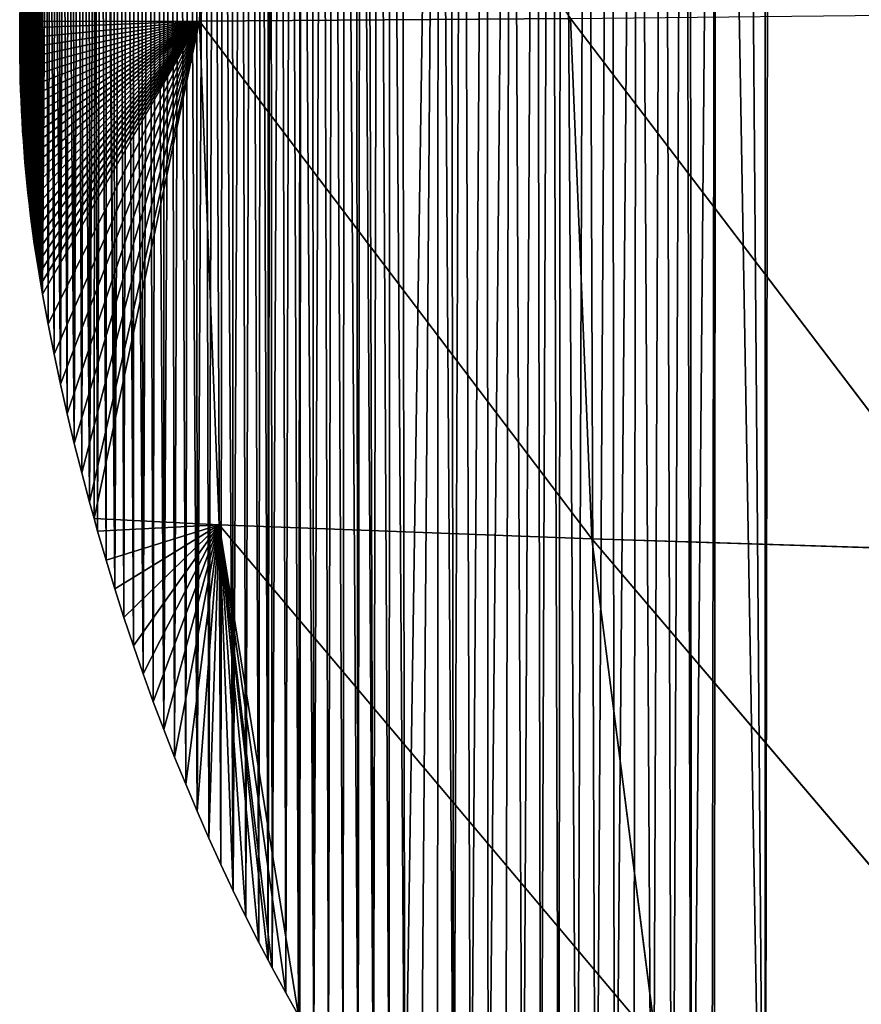
# Model space of a CAD drawing. Extents: x 0 to 1325, y 0 to 883.
# Drawn here: x 0 to 56, y 442 to 508 of the extents above; entities that cross this region are included whole.
import ezdxf

# ---------------------------------------------------------------- set-up
doc = ezdxf.new("R2010")
doc.units = 0
doc.header["$LTSCALE"] = 25.4
doc.layers.get('0').update_dxf_attribs({"color": 13, "linetype": 'CONTINUOUS'})

msp = doc.modelspace()

# ---------------------------------------------------------------- linework, layer by layer
at = {"color": 156}
for p, q in [((13.363, 541.187, 6.781), (0.007, 507.55)), ((13.363, 541.187, 6.781), (0.007, 507.55)), ((13.363, 541.187, 6.781), (11.981, 507.576, 9.811)), ((13.363, 541.187, 6.781), (11.981, 507.576, 9.811)), ((11.981, 507.576, 9.811), (0, 506.405)), ((11.981, 507.576, 9.811), (0, 506.405)), ((11.981, 507.576, 9.811), (0.002, 507.093)), ((11.981, 507.576, 9.811), (0.002, 505.717)), ((11.981, 507.576, 9.811), (0.002, 507.093)), ((11.981, 507.576, 9.811), (0.002, 505.717)), ((0.007, 507.55), (0.002, 507.093)), ((0.007, 507.55), (0.002, 507.093)), ((0.01, 507.781), (0.007, 507.55)), ((0.01, 507.781), (0.007, 507.55)), ((0.007, 507.55), (11.981, 507.576, 9.811)), ((0.007, 507.55), (11.981, 507.576, 9.811)), ((11.981, 507.576, 9.811), (0.01, 505.03)), ((11.981, 507.576, 9.811), (0.01, 505.03)), ((11.981, 507.576, 9.811), (0.022, 504.342)), ((11.981, 507.576, 9.811), (0.022, 504.342)), ((11.981, 507.576, 9.811), (0.039, 503.655)), ((11.981, 507.576, 9.811), (0.039, 503.655)), ((11.981, 507.576, 9.811), (0.061, 502.968)), ((11.981, 507.576, 9.811), (0.061, 502.968)), ((11.981, 507.576, 9.811), (0.088, 502.281)), ((11.981, 507.576, 9.811), (0.088, 502.281)), ((11.981, 507.576, 9.811), (0.12, 501.595)), ((11.981, 507.576, 9.811), (0.12, 501.595)), ((11.981, 507.576, 9.811), (0.156, 500.909)), ((11.981, 507.576, 9.811), (0.156, 500.909)), ((11.981, 507.576, 9.811), (0.198, 500.223)), ((11.981, 507.576, 9.811), (0.198, 500.223)), ((11.981, 507.576, 9.811), (0.244, 499.538)), ((11.981, 507.576, 9.811), (0.244, 499.538)), ((11.981, 507.576, 9.811), (0.296, 498.854)), ((11.981, 507.576, 9.811), (0.296, 498.854)), ((11.981, 507.576, 9.811), (0.352, 498.17)), ((11.981, 507.576, 9.811), (0.352, 498.17)), ((11.981, 507.576, 9.811), (0.413, 497.488)), ((11.981, 507.576, 9.811), (0.413, 497.488)), ((11.981, 507.576, 9.811), (0.479, 496.806)), ((11.981, 507.576, 9.811), (0.479, 496.806)), ((11.981, 507.576, 9.811), (0.549, 496.124)), ((11.981, 507.576, 9.811), (0.549, 496.124)), ((11.981, 507.576, 9.811), (0.625, 495.444)), ((11.981, 507.576, 9.811), (0.625, 495.444)), ((11.981, 507.576, 9.811), (0.705, 494.765)), ((11.981, 507.576, 9.811), (0.705, 494.765)), ((11.981, 507.576, 9.811), (0.79, 494.087)), ((11.981, 507.576, 9.811), (0.79, 494.087)), ((11.981, 507.576, 9.811), (0.88, 493.41)), ((11.981, 507.576, 9.811), (0.88, 493.41)), ((11.981, 507.576, 9.811), (0.975, 492.734)), ((11.981, 507.576, 9.811), (0.975, 492.734)), ((11.981, 507.576, 9.811), (1.075, 492.06)), ((11.981, 507.576, 9.811), (1.075, 492.06)), ((11.981, 507.576, 9.811), (1.179, 491.386)), ((11.981, 507.576, 9.811), (1.179, 491.386)), ((11.981, 507.576, 9.811), (1.289, 490.715)), ((11.981, 507.576, 9.811), (1.289, 490.715)), ((11.981, 507.576, 9.811), (1.403, 490.044)), ((11.981, 507.576, 9.811), (1.403, 490.044)), ((11.981, 507.576, 9.811), (1.521, 489.375)), ((11.981, 507.576, 9.811), (1.521, 489.375)), ((11.981, 507.576, 9.811), (1.898, 487.367)), ((11.981, 507.576, 9.811), (1.898, 487.367)), ((11.981, 507.576, 9.811), (2.298, 485.366)), ((11.981, 507.576, 9.811), (2.298, 485.366)), ((11.981, 507.576, 9.811), (2.723, 483.375)), ((11.981, 507.576, 9.811), (2.723, 483.375)), ((11.981, 507.576, 9.811), (3.17, 481.393)), ((11.981, 507.576, 9.811), (3.17, 481.393)), ((11.981, 507.576, 9.811), (3.641, 479.42)), ((11.981, 507.576, 9.811), (3.641, 479.42)), ((11.981, 507.576, 9.811), (4.135, 477.458)), ((11.981, 507.576, 9.811), (4.135, 477.458)), ((11.981, 507.576, 9.811), (4.653, 475.507)), ((11.981, 507.576, 9.811), (4.653, 475.507)), ((11.981, 507.576, 9.811), (4.957, 474.413)), ((11.981, 507.576, 9.811), (4.957, 474.413)), ((11.981, 507.576, 9.811), (36.724, 507.754, 29.013)), ((11.981, 507.576, 9.811), (36.724, 507.754, 29.013)), ((11.981, 507.576, 9.811), (13.303, 473.995, 7.027)), ((11.981, 507.576, 9.811), (38.149, 473.053, 26.012)), ((11.981, 507.576, 9.811), (38.149, 473.053, 26.012)), ((11.981, 507.576, 9.811), (13.303, 473.995, 7.027)), ((36.724, 507.754, 29.013), (38.149, 473.053, 26.012)), ((36.724, 507.754, 29.013), (63.736, 472.251, 44.756)), ((36.724, 507.754, 29.013), (38.149, 473.053, 26.012)), ((36.724, 507.754, 29.013), (63.736, 472.251, 44.756)), ((0.002, 507.093), (0, 506.405)), ((0.002, 507.093), (0, 506.405)), ((0, 506.405), (0.002, 505.717)), ((0, 506.405), (0.002, 505.717)), ((0.002, 505.717), (0.01, 505.03)), ((0.002, 505.717), (0.01, 505.03)), ((0.01, 505.03), (0.022, 504.342)), ((0.01, 505.03), (0.022, 504.342)), ((0.022, 504.342), (0.039, 503.655)), ((0.022, 504.342), (0.039, 503.655)), ((0.039, 503.655), (0.061, 502.968)), ((0.039, 503.655), (0.061, 502.968)), ((0.061, 502.968), (0.088, 502.281)), ((0.061, 502.968), (0.088, 502.281)), ((0.088, 502.281), (0.12, 501.595)), ((0.088, 502.281), (0.12, 501.595)), ((0.12, 501.595), (0.156, 500.909)), ((0.12, 501.595), (0.156, 500.909)), ((0.156, 500.909), (0.198, 500.223)), ((0.156, 500.909), (0.198, 500.223)), ((0.198, 500.223), (0.244, 499.538)), ((0.198, 500.223), (0.244, 499.538)), ((0.244, 499.538), (0.296, 498.854)), ((0.244, 499.538), (0.296, 498.854)), ((0.296, 498.854), (0.352, 498.17)), ((0.296, 498.854), (0.352, 498.17)), ((0.352, 498.17), (0.413, 497.488)), ((0.352, 498.17), (0.413, 497.488)), ((0.413, 497.488), (0.479, 496.806)), ((0.413, 497.488), (0.479, 496.806)), ((0.479, 496.806), (0.549, 496.124)), ((0.479, 496.806), (0.549, 496.124)), ((0.549, 496.124), (0.625, 495.444)), ((0.549, 496.124), (0.625, 495.444)), ((0.625, 495.444), (0.705, 494.765)), ((0.625, 495.444), (0.705, 494.765)), ((0.705, 494.765), (0.79, 494.087)), ((0.705, 494.765), (0.79, 494.087)), ((0.79, 494.087), (0.88, 493.41)), ((0.79, 494.087), (0.88, 493.41)), ((0.88, 493.41), (0.975, 492.734)), ((0.88, 493.41), (0.975, 492.734)), ((0.975, 492.734), (1.075, 492.06)), ((0.975, 492.734), (1.075, 492.06)), ((1.075, 492.06), (1.179, 491.386)), ((1.075, 492.06), (1.179, 491.386)), ((1.179, 491.386), (1.289, 490.715)), ((1.179, 491.386), (1.289, 490.715)), ((1.289, 490.715), (1.403, 490.044)), ((1.289, 490.715), (1.403, 490.044)), ((1.403, 490.044), (1.521, 489.375)), ((1.403, 490.044), (1.521, 489.375)), ((1.521, 489.375), (1.898, 487.367)), ((1.521, 489.375), (1.898, 487.367)), ((1.898, 487.367), (2.298, 485.366)), ((1.898, 487.367), (2.298, 485.366)), ((2.298, 485.366), (2.723, 483.375)), ((2.298, 485.366), (2.723, 483.375)), ((2.723, 483.375), (3.17, 481.393)), ((2.723, 483.375), (3.17, 481.393)), ((3.17, 481.393), (3.641, 479.42)), ((3.17, 481.393), (3.641, 479.42)), ((3.641, 479.42), (4.135, 477.458)), ((3.641, 479.42), (4.135, 477.458)), ((4.135, 477.458), (4.653, 475.507)), ((4.135, 477.458), (4.653, 475.507)), ((4.653, 475.507), (4.957, 474.413)), ((4.653, 475.507), (4.957, 474.413)), ((4.957, 474.413), (13.303, 473.995, 7.027)), ((4.957, 474.413), (5.193, 473.567)), ((4.957, 474.413), (5.193, 473.567)), ((4.957, 474.413), (13.303, 473.995, 7.027)), ((13.303, 473.995, 7.027), (5.193, 473.567)), ((13.303, 473.995, 7.027), (5.193, 473.567)), ((13.303, 473.995, 7.027), (5.756, 471.639)), ((13.303, 473.995, 7.027), (5.756, 471.639)), ((13.303, 473.995, 7.027), (6.342, 469.723)), ((13.303, 473.995, 7.027), (6.342, 469.723)), ((13.303, 473.995, 7.027), (6.951, 467.821)), ((13.303, 473.995, 7.027), (6.951, 467.821)), ((13.303, 473.995, 7.027), (7.582, 465.931)), ((13.303, 473.995, 7.027), (7.582, 465.931)), ((13.303, 473.995, 7.027), (8.235, 464.055)), ((13.303, 473.995, 7.027), (8.235, 464.055)), ((13.303, 473.995, 7.027), (8.911, 462.193)), ((13.303, 473.995, 7.027), (8.911, 462.193)), ((13.303, 473.995, 7.027), (9.608, 460.346)), ((13.303, 473.995, 7.027), (9.608, 460.346)), ((13.303, 473.995, 7.027), (10.327, 458.514)), ((13.303, 473.995, 7.027), (10.327, 458.514)), ((13.303, 473.995, 7.027), (11.068, 456.698)), ((13.303, 473.995, 7.027), (11.068, 456.698)), ((13.303, 473.995, 7.027), (11.83, 454.898)), ((13.303, 473.995, 7.027), (11.83, 454.898)), ((13.303, 473.995, 7.027), (12.613, 453.115)), ((13.303, 473.995, 7.027), (12.613, 453.115)), ((13.303, 473.995, 7.027), (16.568, 444.98)), ((13.303, 473.995, 7.027), (16.84, 444.461)), ((13.303, 473.995, 7.027), (38.149, 473.053, 26.012)), ((13.303, 473.995, 7.027), (17.746, 442.786)), ((13.303, 473.995, 7.027), (18.59, 441.276)), ((13.303, 473.995, 7.027), (16.84, 444.461)), ((13.303, 473.995, 7.027), (17.746, 442.786)), ((13.303, 473.995, 7.027), (13.417, 451.348)), ((42.45, 439.438, 16.481), (13.303, 473.995, 7.027)), ((13.303, 473.995, 7.027), (38.149, 473.053, 26.012)), ((13.303, 473.995, 7.027), (18.59, 441.276)), ((42.45, 439.438, 16.481), (13.303, 473.995, 7.027)), ((13.303, 473.995, 7.027), (14.242, 449.599)), ((13.303, 473.995, 7.027), (15.088, 447.868)), ((13.303, 473.995, 7.027), (13.417, 451.348)), ((13.303, 473.995, 7.027), (14.242, 449.599)), ((13.303, 473.995, 7.027), (15.088, 447.868)), ((13.303, 473.995, 7.027), (15.954, 446.155)), ((13.303, 473.995, 7.027), (15.954, 446.155)), ((13.303, 473.995, 7.027), (16.568, 444.98)), ((5.193, 473.567), (5.756, 471.639)), ((5.193, 473.567), (5.756, 471.639)), ((38.149, 473.053, 26.012), (42.45, 439.438, 16.481)), ((38.149, 473.053, 26.012), (68.341, 437.613, 34.191)), ((38.149, 473.053, 26.012), (63.736, 472.251, 44.756)), ((38.149, 473.053, 26.012), (68.341, 437.613, 34.191)), ((38.149, 473.053, 26.012), (63.736, 472.251, 44.756)), ((38.149, 473.053, 26.012), (42.45, 439.438, 16.481)), ((5.756, 471.639), (6.342, 469.723)), ((5.756, 471.639), (6.342, 469.723)), ((6.342, 469.723), (6.951, 467.821)), ((6.342, 469.723), (6.951, 467.821)), ((6.951, 467.821), (7.582, 465.931)), ((6.951, 467.821), (7.582, 465.931)), ((7.582, 465.931), (8.235, 464.055)), ((7.582, 465.931), (8.235, 464.055)), ((8.235, 464.055), (8.911, 462.193)), ((8.235, 464.055), (8.911, 462.193)), ((8.911, 462.193), (9.608, 460.346)), ((8.911, 462.193), (9.608, 460.346)), ((9.608, 460.346), (10.327, 458.514)), ((9.608, 460.346), (10.327, 458.514)), ((10.327, 458.514), (11.068, 456.698)), ((10.327, 458.514), (11.068, 456.698)), ((11.068, 456.698), (11.83, 454.898)), ((11.068, 456.698), (11.83, 454.898)), ((11.83, 454.898), (12.613, 453.115)), ((11.83, 454.898), (12.613, 453.115)), ((12.613, 453.115), (13.417, 451.348)), ((12.613, 453.115), (13.417, 451.348)), ((13.417, 451.348), (14.242, 449.599)), ((13.417, 451.348), (14.242, 449.599)), ((14.242, 449.599), (15.088, 447.868)), ((14.242, 449.599), (15.088, 447.868)), ((15.088, 447.868), (15.954, 446.155)), ((15.088, 447.868), (15.954, 446.155)), ((15.954, 446.155), (16.568, 444.98)), ((15.954, 446.155), (16.568, 444.98)), ((16.568, 444.98), (16.84, 444.461)), ((16.568, 444.98), (16.84, 444.461)), ((16.84, 444.461), (17.746, 442.786)), ((16.84, 444.461), (17.746, 442.786)), ((17.746, 442.786), (18.59, 441.276)), ((17.746, 442.786), (18.59, 441.276))]:
    msp.add_line(p, q, dxfattribs=at)

# ---------------------------------------------------------------- meshes
mesh = msp.add_polyface(dxfattribs=at)
corners = [(115.979, 365.761), (116.556, 734.538), (118.506, 364.665), (118.512, 737.188), (122.121, 363.154), (122.577, 742.277), (125.747, 361.697), (125.753, 745.9), (129.386, 360.294), (130.149, 750.463), (133.036, 358.943), (133.561, 753.676), (136.696, 357.647), (137.064, 756.706), (140.367, 356.404), (140.653, 759.546), (144.048, 355.216), (144.323, 762.194), (147.738, 354.081), (148.069, 764.643), (149.116, 353.679), (149.333, 765.415), (151.437, 353.001), (151.883, 766.892), (155.145, 351.975), (155.761, 768.935), (158.86, 351.003), (162.824, 772.145), (162.584, 350.087), (166.315, 349.225), (167.299, 773.984), (170.052, 348.418), (171.801, 775.701), (173.796, 347.665), (176.329, 777.293), (177.545, 346.968), (180.879, 778.761), (181.3, 346.326), (182.253, 779.165), (182.253, 346.178), (185.451, 780.104), (185.06, 345.739), (188.825, 345.208), (190.042, 781.32), (192.594, 344.732), (194.651, 782.411), (196.366, 344.311), (199.275, 783.374), (200.141, 343.945), (203.913, 784.211), (203.92, 343.635), (208.563, 784.919), (207.7, 343.381), (208.517, 343.316), (209.307, 343.099), (213.222, 785.5), (210.042, 342.737), (210.695, 342.242), (211.036, 341.865), (111.313, 367.844), (115.979, 706.371), (114.903, 366.228), (13.417, 451.348), (13.556, 559.36), (14.242, 449.599), (14.793, 561.651), (15.088, 447.868), (15.429, 562.779), (15.954, 446.155), (16.076, 563.896), (16.568, 444.98), (16.734, 565), (16.84, 444.461), (17.404, 566.093), (17.746, 442.786), (18.084, 567.173), (18.59, 441.276), (18.776, 568.24), (18.672, 441.13), (19.617, 439.495), (20.191, 570.337), (20.582, 437.88), (20.914, 571.365), (21.565, 436.286), (21.648, 572.38), (22.567, 434.713), (22.729, 573.824), (23.588, 433.162), (23.909, 575.343), (24.627, 431.633), (24.683, 576.303), (25.684, 430.127), (27.921, 580.071), (26.758, 428.643), (27.85, 427.182), (28.959, 425.745), (29.523, 581.755), (30.085, 424.332), (31.143, 583.409), (31.228, 422.943), (32.78, 585.032), (32.386, 421.579)]
mesh.append_faces([[corners[k] for k in face] for face in [(0, 1, 2), (2, 3, 4), (4, 5, 6), (6, 7, 8), (8, 9, 10), (10, 11, 12), (12, 13, 14), (14, 15, 16), (16, 17, 18), (18, 19, 20), (20, 21, 22), (22, 23, 24), (24, 25, 26), (26, 27, 28), (28, 27, 29), (29, 30, 31), (31, 32, 33), (33, 34, 35), (35, 36, 37), (37, 38, 39), (39, 40, 41), (41, 40, 42), (42, 43, 44), (44, 45, 46), (46, 47, 48), (48, 49, 50), (50, 51, 52), (52, 51, 53), (53, 51, 54), (54, 55, 56), (56, 55, 57), (57, 55, 58), (59, 60, 61), (61, 60, 0), (62, 63, 64), (64, 65, 66), (66, 67, 68), (68, 69, 70), (70, 71, 72), (72, 73, 74), (74, 75, 76), (76, 77, 78), (78, 77, 79), (79, 80, 81), (81, 82, 83), (83, 84, 85), (85, 86, 87), (87, 88, 89), (89, 90, 91), (91, 92, 93), (93, 92, 94), (94, 92, 95), (95, 96, 97), (97, 98, 99), (99, 100, 101)]], dxfattribs={"vtx0": -1, "vtx1": -1, "color": 156})
mesh = msp.add_polyface(dxfattribs=at)
corners = [(177.227, 203.95), (176.482, 271.032), (177.154, 274.044), (177.533, 275.592), (178.022, 201.525), (177.886, 277.032), (178.675, 279.992), (178.848, 199.118), (179.521, 282.924), (179.706, 196.732), (180.425, 285.824), (180.596, 194.367), (181.385, 288.692), (181.516, 192.023), (182.253, 291.114), (182.253, 190.223), (182.4, 291.525), (182.467, 189.701), (183.471, 294.321), (184.459, 185.127), (184.595, 297.078), (185.5, 182.877), (185.773, 299.795), (186.571, 180.651), (187.004, 302.469), (187.67, 178.452), (188.286, 305.099), (188.799, 176.279), (189.619, 307.682), (189.955, 174.133), (190.19, 308.728), (191.14, 172.014), (191.003, 310.218), (192.357, 312.568), (193.592, 167.864), (192.435, 312.704), (193.915, 315.138), (194.858, 165.834), (195.442, 317.519), (196.151, 163.833), (197.015, 319.846), (197.47, 161.864), (198.633, 322.116), (198.815, 159.927), (200.295, 324.328), (201.58, 156.149), (201.999, 326.481), (202.999, 154.31), (203.745, 328.573), (204.442, 152.506), (205.53, 330.603), (205.909, 150.736), (207.355, 332.568), (207.398, 149.001), (209.218, 334.469), (210.445, 145.638), (211.117, 336.303), (212.001, 144.012), (211.574, 336.983), (32.386, 421.579), (32.78, 585.032), (33.561, 420.24), (34.433, 586.624), (34.752, 418.926), (35.399, 587.527), (35.958, 417.638), (36.103, 588.185), (37.178, 416.375), (37.789, 589.715), (38.414, 415.139), (39.49, 591.213), (39.664, 413.93), (41.207, 592.679), (40.929, 412.748), (42.207, 411.592), (42.938, 594.113), (43.499, 410.465), (44.323, 595.223), (44.803, 409.365), (46.445, 596.882), (46.121, 408.293), (46.316, 408.139), (49.705, 408.139), (50.009, 599.518), (82.842, 382.813), (84.127, 616.981), (83.112, 382.65), (86.583, 380.619), (88.091, 618.198), (90.071, 378.639), (90.083, 618.75), (93.574, 376.71), (94.082, 619.743), (96.775, 375.002), (98.1, 620.585), (97.093, 374.833), (100.626, 373.007), (102.134, 621.276), (104.175, 371.234), (104.415, 622.323), (107.737, 369.513), (108.14, 627.238), (111.313, 367.844)]
mesh.append_faces([[corners[k] for k in face] for face in [(59, 60, 61), (61, 62, 63), (63, 64, 65), (65, 66, 67), (67, 68, 69), (69, 70, 71), (71, 72, 73), (73, 72, 74), (74, 75, 76), (76, 77, 78), (78, 79, 80), (80, 79, 81), (81, 79, 82), (82, 83, 84), (84, 85, 86), (86, 85, 87), (87, 88, 89), (89, 90, 91), (91, 92, 93), (93, 94, 95), (95, 94, 96), (96, 97, 98), (98, 99, 100), (100, 101, 102)]], dxfattribs={"vtx0": -1, "vtx1": -1, "color": 156})
mesh.append_faces([[corners[k] for k in face] for face in [(0, 1, 2), (0, 2, 3), (4, 3, 5), (4, 5, 6), (7, 6, 8), (9, 8, 10), (11, 10, 12), (13, 12, 14), (15, 14, 16), (17, 16, 18), (19, 18, 20), (21, 20, 22), (23, 22, 24), (25, 24, 26), (27, 26, 28), (29, 28, 30), (31, 30, 32), (31, 32, 33), (34, 33, 35), (34, 35, 36), (37, 36, 38), (39, 38, 40), (41, 40, 42), (43, 42, 44), (45, 44, 46), (47, 46, 48), (49, 48, 50), (51, 50, 52), (53, 52, 54), (55, 54, 56), (57, 56, 58)]], dxfattribs={"vtx0": -1, "vtx2": -1, "color": 156})
mesh = msp.add_polyface(dxfattribs=at)
corners = [(18.59, 441.276), (18.084, 567.173), (18.776, 568.24), (19.617, 439.495), (19.478, 569.295), (20.191, 570.337), (20.582, 437.88), (20.914, 571.365), (21.565, 436.286), (21.648, 572.38), (22.567, 434.713), (22.391, 573.382), (22.729, 573.824), (23.588, 433.162), (23.145, 574.369), (23.909, 575.343), (24.627, 431.633), (24.683, 576.303), (25.684, 430.127), (25.467, 577.248), (27.921, 580.071), (28.959, 425.745), (28.694, 580.884), (29.523, 581.755), (30.085, 424.332), (31.143, 583.409), (31.228, 422.943), (32.78, 585.032), (33.561, 420.24), (34.433, 586.624), (34.752, 418.926), (35.399, 587.527), (35.958, 417.638), (36.103, 588.185), (37.178, 416.375), (37.789, 589.715), (38.414, 415.139), (39.49, 591.213), (39.664, 413.93), (41.207, 592.679), (42.207, 411.592), (42.938, 594.113), (43.499, 410.465), (44.323, 595.223), (44.803, 409.365), (44.685, 595.514), (46.445, 596.882), (49.705, 408.139), (48.22, 598.217), (49.705, 599.298), (50.009, 599.518), (82.842, 382.813), (51.81, 600.786), (53.625, 602.02), (55.452, 603.22), (57.292, 604.386), (59.143, 605.517), (61.006, 606.613), (61.619, 606.96), (62.88, 607.674), (64.765, 608.7), (66.66, 609.691), (68.566, 610.645), (70.481, 611.565), (72.405, 612.448), (74.338, 613.295), (76.28, 614.105), (78.231, 614.879), (80.189, 615.617), (82.154, 616.318), (86.583, 380.619), (84.127, 616.981), (86.106, 617.608), (93.574, 376.71), (90.083, 618.75), (92.08, 619.265), (96.775, 375.002), (94.082, 619.743), (96.088, 620.183), (100.626, 373.007), (98.1, 620.585), (100.115, 620.949), (102.134, 621.276), (104.175, 371.234), (103.311, 621.72), (104.415, 622.323), (107.737, 369.513), (105.423, 623.076)]
mesh.append_faces([[corners[k] for k in face] for face in [(0, 1, 2), (3, 2, 4), (3, 4, 5), (6, 5, 7), (8, 7, 9), (10, 9, 11), (10, 11, 12), (13, 12, 14), (13, 14, 15), (16, 15, 17), (18, 17, 19), (18, 19, 20), (21, 20, 22), (21, 22, 23), (24, 23, 25), (26, 25, 27), (28, 27, 29), (30, 29, 31), (32, 31, 33), (34, 33, 35), (36, 35, 37), (38, 37, 39), (40, 39, 41), (42, 41, 43), (44, 43, 45), (44, 45, 46), (47, 46, 48), (47, 48, 49), (47, 49, 50), (51, 50, 52), (51, 52, 53), (51, 53, 54), (51, 54, 55), (51, 55, 56), (51, 56, 57), (51, 57, 58), (51, 58, 59), (51, 59, 60), (51, 60, 61), (51, 61, 62), (51, 62, 63), (51, 63, 64), (51, 64, 65), (51, 65, 66), (51, 66, 67), (51, 67, 68), (51, 68, 69), (70, 71, 72), (73, 74, 75), (76, 77, 78), (79, 80, 81), (79, 81, 82), (83, 82, 84), (83, 84, 85), (86, 85, 87)]], dxfattribs={"vtx0": -1, "vtx2": -1, "color": 156})
mesh = msp.add_polyface(dxfattribs=at)
corners = [(0.156, 500.909), (0.156, 511.902), (0.198, 512.587), (0.198, 500.223), (0.244, 513.272), (0.244, 499.538), (0.296, 513.956), (0.296, 498.854), (0.352, 514.64), (0.352, 498.17), (0.413, 515.323), (0.413, 497.488), (0.479, 516.005), (0.479, 496.806), (0.549, 516.686), (0.549, 496.124), (0.625, 517.366), (0.625, 495.444), (0.705, 518.045), (0.705, 494.765), (0.79, 518.723), (0.79, 494.087), (0.88, 519.4), (0.88, 493.41), (0.975, 520.076), (0.975, 492.734), (1.075, 520.751), (1.075, 492.06), (1.179, 521.424), (1.179, 491.386), (1.289, 522.096), (1.289, 490.715), (1.403, 522.766), (1.403, 490.044), (1.521, 523.435), (1.521, 489.375), (1.771, 524.811), (1.898, 487.367), (2.034, 526.182), (2.298, 485.366), (2.311, 527.547), (2.723, 483.375), (2.602, 528.908), (2.907, 530.263), (3.17, 481.393), (3.225, 531.613), (3.641, 479.42), (3.558, 532.956), (3.903, 534.294), (4.135, 477.458), (4.263, 535.625), (4.653, 475.507), (4.635, 536.949), (5.021, 538.266), (5.193, 473.567), (5.421, 539.576), (5.756, 471.639), (5.773, 540.687), (6.342, 469.723), (5.834, 540.878), (6.259, 542.173), (6.698, 543.46), (6.951, 467.821), (7.15, 544.739), (7.582, 465.931), (7.615, 546.009), (8.235, 464.055), (8.093, 547.27), (8.584, 548.523), (8.911, 462.193), (9.087, 549.767), (9.608, 460.346), (9.602, 551.001), (10.131, 552.226), (10.327, 458.514), (10.671, 553.44), (11.068, 456.698), (11.224, 554.645), (11.83, 454.898), (11.789, 555.84), (12.366, 557.024), (12.613, 453.115), (12.955, 558.197), (13.417, 451.348), (13.556, 559.36), (14.242, 449.599), (14.169, 560.511), (14.793, 561.651), (15.088, 447.868), (15.429, 562.779), (15.954, 446.155), (16.076, 563.896), (16.568, 444.98), (16.568, 564.723), (16.734, 565), (16.84, 444.461), (17.404, 566.093), (17.746, 442.786), (18.084, 567.173)]
mesh.append_faces([[corners[k] for k in face] for face in [(0, 1, 2), (3, 2, 4), (5, 4, 6), (7, 6, 8), (9, 8, 10), (11, 10, 12), (13, 12, 14), (15, 14, 16), (17, 16, 18), (19, 18, 20), (21, 20, 22), (23, 22, 24), (25, 24, 26), (27, 26, 28), (29, 28, 30), (31, 30, 32), (33, 32, 34), (35, 34, 36), (37, 36, 38), (39, 38, 40), (41, 40, 42), (41, 42, 43), (44, 43, 45), (46, 45, 47), (46, 47, 48), (49, 48, 50), (51, 50, 52), (51, 52, 53), (54, 53, 55), (56, 55, 57), (58, 57, 59), (58, 59, 60), (58, 60, 61), (62, 61, 63), (64, 63, 65), (66, 65, 67), (66, 67, 68), (69, 68, 70), (71, 70, 72), (71, 72, 73), (74, 73, 75), (76, 75, 77), (78, 77, 79), (78, 79, 80), (81, 80, 82), (83, 82, 84), (85, 84, 86), (85, 86, 87), (88, 87, 89), (90, 89, 91), (92, 91, 93), (92, 93, 94), (95, 94, 96), (97, 96, 98)]], dxfattribs={"vtx0": -1, "vtx2": -1, "color": 156})
mesh = msp.add_polyface(dxfattribs=at)
corners = [(0.002, 507.093), (0.002, 505.717), (0, 506.405), (0.007, 507.55), (0.01, 505.03), (0.01, 507.781), (0.022, 508.468), (0.022, 504.342), (0.039, 509.155), (0.039, 503.655), (0.061, 509.843), (0.061, 502.968), (0.088, 510.529), (0.088, 502.281), (0.12, 511.216), (0.12, 501.595), (0.156, 511.902), (0.156, 500.909), (0.198, 512.587), (0.198, 500.223), (0.244, 513.272), (0.244, 499.538), (0.296, 513.956), (0.296, 498.854), (0.352, 514.64), (0.352, 498.17), (0.413, 515.323), (0.413, 497.488), (0.479, 516.005), (0.479, 496.806), (0.549, 516.686), (0.549, 496.124), (0.625, 517.366), (0.625, 495.444), (0.705, 518.045), (0.705, 494.765), (0.79, 518.723), (0.79, 494.087), (0.88, 519.4), (0.88, 493.41), (0.975, 520.076), (0.975, 492.734), (1.075, 520.751), (1.075, 492.06), (1.179, 521.424), (1.179, 491.386), (1.289, 522.096), (1.289, 490.715), (1.403, 522.766), (1.403, 490.044), (1.521, 523.435), (1.521, 489.375), (1.771, 524.811), (1.898, 487.367), (2.034, 526.182), (2.298, 485.366), (2.311, 527.547), (2.723, 483.375), (2.907, 530.263), (3.17, 481.393), (3.225, 531.613), (3.641, 479.42), (3.903, 534.294), (4.135, 477.458), (4.263, 535.625), (4.653, 475.507), (5.021, 538.266), (4.957, 474.413), (5.193, 473.567), (5.421, 539.576), (5.756, 471.639), (5.773, 540.687), (6.342, 469.723), (6.698, 543.46), (6.951, 467.821), (7.15, 544.739), (7.582, 465.931), (7.615, 546.009), (8.235, 464.055), (8.584, 548.523), (8.911, 462.193), (9.087, 549.767), (9.608, 460.346), (10.131, 552.226), (10.327, 458.514), (10.671, 553.44), (11.068, 456.698), (11.224, 554.645), (11.83, 454.898), (12.366, 557.024), (12.613, 453.115), (12.955, 558.197), (13.417, 451.348)]
mesh.append_faces([[corners[k] for k in face] for face in [(0, 1, 2)]], dxfattribs={"vtx0": -1, "color": 156})
mesh.append_faces([[corners[k] for k in face] for face in [(1, 3, 4), (4, 6, 7), (7, 8, 9), (9, 10, 11), (11, 12, 13), (13, 14, 15), (15, 16, 17), (17, 18, 19), (19, 20, 21), (21, 22, 23), (23, 24, 25), (25, 26, 27), (27, 28, 29), (29, 30, 31), (31, 32, 33), (33, 34, 35), (35, 36, 37), (37, 38, 39), (39, 40, 41), (41, 42, 43), (43, 44, 45), (45, 46, 47), (47, 48, 49), (49, 50, 51), (51, 52, 53), (53, 54, 55), (55, 56, 57), (57, 58, 59), (59, 60, 61), (61, 62, 63), (63, 64, 65), (65, 66, 67), (67, 66, 68), (68, 69, 70), (70, 71, 72), (72, 73, 74), (74, 75, 76), (76, 77, 78), (78, 79, 80), (80, 81, 82), (82, 83, 84), (84, 85, 86), (86, 87, 88), (88, 89, 90), (90, 91, 92)]], dxfattribs={"vtx0": -1, "vtx1": -1, "color": 156})
mesh.append_faces([[corners[k] for k in face] for face in [(1, 0, 3), (4, 3, 5), (4, 5, 6), (7, 6, 8), (9, 8, 10), (11, 10, 12), (13, 12, 14), (15, 14, 16)]], dxfattribs={"vtx0": -1, "vtx2": -1, "color": 156})
mesh = msp.add_polyface(dxfattribs=at)
corners = [(13.363, 541.187, 6.781), (11.981, 507.576, 9.811), (0.007, 507.55)]
mesh.append_faces([[corners[k] for k in face] for face in [(0, 1, 2)]], dxfattribs={"color": 156})
mesh = msp.add_polyface(dxfattribs=at)
corners = [(13.363, 541.187, 6.781), (0.007, 507.55), (0.01, 507.781)]
mesh.append_faces([[corners[k] for k in face] for face in [(0, 1, 2)]], dxfattribs={"color": 156})
mesh = msp.add_polyface(dxfattribs=at)
corners = [(36.724, 507.754, 29.013), (11.981, 507.576, 9.811), (13.363, 541.187, 6.781)]
mesh.append_faces([[corners[k] for k in face] for face in [(0, 1, 2)]], dxfattribs={"color": 156})
mesh = msp.add_polyface(dxfattribs=at)
corners = [(11.981, 507.576, 9.811), (0.002, 505.717), (0, 506.405)]
mesh.append_faces([[corners[k] for k in face] for face in [(0, 1, 2)]], dxfattribs={"color": 156})
mesh = msp.add_polyface(dxfattribs=at)
corners = [(11.981, 507.576, 9.811), (0, 506.405), (0.002, 507.093)]
mesh.append_faces([[corners[k] for k in face] for face in [(0, 1, 2)]], dxfattribs={"color": 156})
mesh = msp.add_polyface(dxfattribs=at)
corners = [(11.981, 507.576, 9.811), (0.002, 507.093), (0.007, 507.55)]
mesh.append_faces([[corners[k] for k in face] for face in [(0, 1, 2)]], dxfattribs={"color": 156})
mesh = msp.add_polyface(dxfattribs=at)
corners = [(11.981, 507.576, 9.811), (0.01, 505.03), (0.002, 505.717)]
mesh.append_faces([[corners[k] for k in face] for face in [(0, 1, 2)]], dxfattribs={"color": 156})
mesh = msp.add_polyface(dxfattribs=at)
corners = [(11.981, 507.576, 9.811), (0.022, 504.342), (0.01, 505.03)]
mesh.append_faces([[corners[k] for k in face] for face in [(0, 1, 2)]], dxfattribs={"color": 156})
mesh = msp.add_polyface(dxfattribs=at)
corners = [(11.981, 507.576, 9.811), (0.039, 503.655), (0.022, 504.342)]
mesh.append_faces([[corners[k] for k in face] for face in [(0, 1, 2)]], dxfattribs={"color": 156})
mesh = msp.add_polyface(dxfattribs=at)
corners = [(11.981, 507.576, 9.811), (0.061, 502.968), (0.039, 503.655)]
mesh.append_faces([[corners[k] for k in face] for face in [(0, 1, 2)]], dxfattribs={"color": 156})
mesh = msp.add_polyface(dxfattribs=at)
corners = [(11.981, 507.576, 9.811), (0.088, 502.281), (0.061, 502.968)]
mesh.append_faces([[corners[k] for k in face] for face in [(0, 1, 2)]], dxfattribs={"color": 156})
mesh = msp.add_polyface(dxfattribs=at)
corners = [(11.981, 507.576, 9.811), (0.12, 501.595), (0.088, 502.281)]
mesh.append_faces([[corners[k] for k in face] for face in [(0, 1, 2)]], dxfattribs={"color": 156})
mesh = msp.add_polyface(dxfattribs=at)
corners = [(11.981, 507.576, 9.811), (0.156, 500.909), (0.12, 501.595)]
mesh.append_faces([[corners[k] for k in face] for face in [(0, 1, 2)]], dxfattribs={"color": 156})
mesh = msp.add_polyface(dxfattribs=at)
corners = [(11.981, 507.576, 9.811), (0.198, 500.223), (0.156, 500.909)]
mesh.append_faces([[corners[k] for k in face] for face in [(0, 1, 2)]], dxfattribs={"color": 156})
mesh = msp.add_polyface(dxfattribs=at)
corners = [(11.981, 507.576, 9.811), (0.244, 499.538), (0.198, 500.223)]
mesh.append_faces([[corners[k] for k in face] for face in [(0, 1, 2)]], dxfattribs={"color": 156})
mesh = msp.add_polyface(dxfattribs=at)
corners = [(11.981, 507.576, 9.811), (0.296, 498.854), (0.244, 499.538)]
mesh.append_faces([[corners[k] for k in face] for face in [(0, 1, 2)]], dxfattribs={"color": 156})
mesh = msp.add_polyface(dxfattribs=at)
corners = [(11.981, 507.576, 9.811), (0.352, 498.17), (0.296, 498.854)]
mesh.append_faces([[corners[k] for k in face] for face in [(0, 1, 2)]], dxfattribs={"color": 156})
mesh = msp.add_polyface(dxfattribs=at)
corners = [(11.981, 507.576, 9.811), (0.413, 497.488), (0.352, 498.17)]
mesh.append_faces([[corners[k] for k in face] for face in [(0, 1, 2)]], dxfattribs={"color": 156})
mesh = msp.add_polyface(dxfattribs=at)
corners = [(11.981, 507.576, 9.811), (0.479, 496.806), (0.413, 497.488)]
mesh.append_faces([[corners[k] for k in face] for face in [(0, 1, 2)]], dxfattribs={"color": 156})
mesh = msp.add_polyface(dxfattribs=at)
corners = [(11.981, 507.576, 9.811), (0.549, 496.124), (0.479, 496.806)]
mesh.append_faces([[corners[k] for k in face] for face in [(0, 1, 2)]], dxfattribs={"color": 156})
mesh = msp.add_polyface(dxfattribs=at)
corners = [(11.981, 507.576, 9.811), (0.625, 495.444), (0.549, 496.124)]
mesh.append_faces([[corners[k] for k in face] for face in [(0, 1, 2)]], dxfattribs={"color": 156})
mesh = msp.add_polyface(dxfattribs=at)
corners = [(11.981, 507.576, 9.811), (0.705, 494.765), (0.625, 495.444)]
mesh.append_faces([[corners[k] for k in face] for face in [(0, 1, 2)]], dxfattribs={"color": 156})
mesh = msp.add_polyface(dxfattribs=at)
corners = [(11.981, 507.576, 9.811), (0.79, 494.087), (0.705, 494.765)]
mesh.append_faces([[corners[k] for k in face] for face in [(0, 1, 2)]], dxfattribs={"color": 156})
mesh = msp.add_polyface(dxfattribs=at)
corners = [(11.981, 507.576, 9.811), (0.88, 493.41), (0.79, 494.087)]
mesh.append_faces([[corners[k] for k in face] for face in [(0, 1, 2)]], dxfattribs={"color": 156})
mesh = msp.add_polyface(dxfattribs=at)
corners = [(11.981, 507.576, 9.811), (0.975, 492.734), (0.88, 493.41)]
mesh.append_faces([[corners[k] for k in face] for face in [(0, 1, 2)]], dxfattribs={"color": 156})
mesh = msp.add_polyface(dxfattribs=at)
corners = [(11.981, 507.576, 9.811), (1.075, 492.06), (0.975, 492.734)]
mesh.append_faces([[corners[k] for k in face] for face in [(0, 1, 2)]], dxfattribs={"color": 156})
mesh = msp.add_polyface(dxfattribs=at)
corners = [(11.981, 507.576, 9.811), (1.179, 491.386), (1.075, 492.06)]
mesh.append_faces([[corners[k] for k in face] for face in [(0, 1, 2)]], dxfattribs={"color": 156})
mesh = msp.add_polyface(dxfattribs=at)
corners = [(11.981, 507.576, 9.811), (1.289, 490.715), (1.179, 491.386)]
mesh.append_faces([[corners[k] for k in face] for face in [(0, 1, 2)]], dxfattribs={"color": 156})
mesh = msp.add_polyface(dxfattribs=at)
corners = [(11.981, 507.576, 9.811), (1.403, 490.044), (1.289, 490.715)]
mesh.append_faces([[corners[k] for k in face] for face in [(0, 1, 2)]], dxfattribs={"color": 156})
mesh = msp.add_polyface(dxfattribs=at)
corners = [(11.981, 507.576, 9.811), (1.521, 489.375), (1.403, 490.044)]
mesh.append_faces([[corners[k] for k in face] for face in [(0, 1, 2)]], dxfattribs={"color": 156})
mesh = msp.add_polyface(dxfattribs=at)
corners = [(11.981, 507.576, 9.811), (1.898, 487.367), (1.521, 489.375)]
mesh.append_faces([[corners[k] for k in face] for face in [(0, 1, 2)]], dxfattribs={"color": 156})
mesh = msp.add_polyface(dxfattribs=at)
corners = [(11.981, 507.576, 9.811), (2.298, 485.366), (1.898, 487.367)]
mesh.append_faces([[corners[k] for k in face] for face in [(0, 1, 2)]], dxfattribs={"color": 156})
mesh = msp.add_polyface(dxfattribs=at)
corners = [(11.981, 507.576, 9.811), (2.723, 483.375), (2.298, 485.366)]
mesh.append_faces([[corners[k] for k in face] for face in [(0, 1, 2)]], dxfattribs={"color": 156})
mesh = msp.add_polyface(dxfattribs=at)
corners = [(11.981, 507.576, 9.811), (3.17, 481.393), (2.723, 483.375)]
mesh.append_faces([[corners[k] for k in face] for face in [(0, 1, 2)]], dxfattribs={"color": 156})
mesh = msp.add_polyface(dxfattribs=at)
corners = [(11.981, 507.576, 9.811), (3.641, 479.42), (3.17, 481.393)]
mesh.append_faces([[corners[k] for k in face] for face in [(0, 1, 2)]], dxfattribs={"color": 156})
mesh = msp.add_polyface(dxfattribs=at)
corners = [(11.981, 507.576, 9.811), (4.135, 477.458), (3.641, 479.42)]
mesh.append_faces([[corners[k] for k in face] for face in [(0, 1, 2)]], dxfattribs={"color": 156})
mesh = msp.add_polyface(dxfattribs=at)
corners = [(11.981, 507.576, 9.811), (4.653, 475.507), (4.135, 477.458)]
mesh.append_faces([[corners[k] for k in face] for face in [(0, 1, 2)]], dxfattribs={"color": 156})
mesh = msp.add_polyface(dxfattribs=at)
corners = [(11.981, 507.576, 9.811), (4.957, 474.413), (4.653, 475.507)]
mesh.append_faces([[corners[k] for k in face] for face in [(0, 1, 2)]], dxfattribs={"color": 156})
mesh = msp.add_polyface(dxfattribs=at)
corners = [(13.303, 473.995, 7.027), (4.957, 474.413), (11.981, 507.576, 9.811)]
mesh.append_faces([[corners[k] for k in face] for face in [(0, 1, 2)]], dxfattribs={"color": 156})
mesh = msp.add_polyface(dxfattribs=at)
corners = [(38.149, 473.053, 26.012), (11.981, 507.576, 9.811), (36.724, 507.754, 29.013)]
mesh.append_faces([[corners[k] for k in face] for face in [(0, 1, 2)]], dxfattribs={"color": 156})
mesh = msp.add_polyface(dxfattribs=at)
corners = [(38.149, 473.053, 26.012), (13.303, 473.995, 7.027), (11.981, 507.576, 9.811)]
mesh.append_faces([[corners[k] for k in face] for face in [(0, 1, 2)]], dxfattribs={"color": 156})
mesh = msp.add_polyface(dxfattribs=at)
corners = [(63.736, 472.251, 44.756), (36.724, 507.754, 29.013), (62.044, 508.002, 48.307)]
mesh.append_faces([[corners[k] for k in face] for face in [(0, 1, 2)]], dxfattribs={"color": 156})
mesh = msp.add_polyface(dxfattribs=at)
corners = [(63.736, 472.251, 44.756), (38.149, 473.053, 26.012), (36.724, 507.754, 29.013)]
mesh.append_faces([[corners[k] for k in face] for face in [(0, 1, 2)]], dxfattribs={"color": 156})
mesh = msp.add_polyface(dxfattribs=at)
corners = [(13.303, 473.995, 7.027), (5.193, 473.567), (4.957, 474.413)]
mesh.append_faces([[corners[k] for k in face] for face in [(0, 1, 2)]], dxfattribs={"color": 156})
mesh = msp.add_polyface(dxfattribs=at)
corners = [(13.303, 473.995, 7.027), (5.756, 471.639), (5.193, 473.567)]
mesh.append_faces([[corners[k] for k in face] for face in [(0, 1, 2)]], dxfattribs={"color": 156})
mesh = msp.add_polyface(dxfattribs=at)
corners = [(13.303, 473.995, 7.027), (6.342, 469.723), (5.756, 471.639)]
mesh.append_faces([[corners[k] for k in face] for face in [(0, 1, 2)]], dxfattribs={"color": 156})
mesh = msp.add_polyface(dxfattribs=at)
corners = [(13.303, 473.995, 7.027), (6.951, 467.821), (6.342, 469.723)]
mesh.append_faces([[corners[k] for k in face] for face in [(0, 1, 2)]], dxfattribs={"color": 156})
mesh = msp.add_polyface(dxfattribs=at)
corners = [(13.303, 473.995, 7.027), (7.582, 465.931), (6.951, 467.821)]
mesh.append_faces([[corners[k] for k in face] for face in [(0, 1, 2)]], dxfattribs={"color": 156})
mesh = msp.add_polyface(dxfattribs=at)
corners = [(13.303, 473.995, 7.027), (8.235, 464.055), (7.582, 465.931)]
mesh.append_faces([[corners[k] for k in face] for face in [(0, 1, 2)]], dxfattribs={"color": 156})
mesh = msp.add_polyface(dxfattribs=at)
corners = [(13.303, 473.995, 7.027), (8.911, 462.193), (8.235, 464.055)]
mesh.append_faces([[corners[k] for k in face] for face in [(0, 1, 2)]], dxfattribs={"color": 156})
mesh = msp.add_polyface(dxfattribs=at)
corners = [(13.303, 473.995, 7.027), (9.608, 460.346), (8.911, 462.193)]
mesh.append_faces([[corners[k] for k in face] for face in [(0, 1, 2)]], dxfattribs={"color": 156})
mesh = msp.add_polyface(dxfattribs=at)
corners = [(13.303, 473.995, 7.027), (10.327, 458.514), (9.608, 460.346)]
mesh.append_faces([[corners[k] for k in face] for face in [(0, 1, 2)]], dxfattribs={"color": 156})
mesh = msp.add_polyface(dxfattribs=at)
corners = [(13.303, 473.995, 7.027), (11.068, 456.698), (10.327, 458.514)]
mesh.append_faces([[corners[k] for k in face] for face in [(0, 1, 2)]], dxfattribs={"color": 156})
mesh = msp.add_polyface(dxfattribs=at)
corners = [(13.303, 473.995, 7.027), (11.83, 454.898), (11.068, 456.698)]
mesh.append_faces([[corners[k] for k in face] for face in [(0, 1, 2)]], dxfattribs={"color": 156})
mesh = msp.add_polyface(dxfattribs=at)
corners = [(13.303, 473.995, 7.027), (12.613, 453.115), (11.83, 454.898)]
mesh.append_faces([[corners[k] for k in face] for face in [(0, 1, 2)]], dxfattribs={"color": 156})
mesh = msp.add_polyface(dxfattribs=at)
corners = [(13.417, 451.348), (12.613, 453.115), (13.303, 473.995, 7.027)]
mesh.append_faces([[corners[k] for k in face] for face in [(0, 1, 2)]], dxfattribs={"color": 156})
mesh = msp.add_polyface(dxfattribs=at)
corners = [(16.84, 444.461), (16.568, 444.98), (13.303, 473.995, 7.027)]
mesh.append_faces([[corners[k] for k in face] for face in [(0, 1, 2)]], dxfattribs={"color": 156})
mesh = msp.add_polyface(dxfattribs=at)
corners = [(18.59, 441.276), (17.746, 442.786), (13.303, 473.995, 7.027)]
mesh.append_faces([[corners[k] for k in face] for face in [(0, 1, 2)]], dxfattribs={"color": 156})
mesh = msp.add_polyface(dxfattribs=at)
corners = [(17.746, 442.786), (16.84, 444.461), (13.303, 473.995, 7.027)]
mesh.append_faces([[corners[k] for k in face] for face in [(0, 1, 2)]], dxfattribs={"color": 156})
mesh = msp.add_polyface(dxfattribs=at)
corners = [(42.45, 439.438, 16.481), (13.303, 473.995, 7.027), (38.149, 473.053, 26.012)]
mesh.append_faces([[corners[k] for k in face] for face in [(0, 1, 2)]], dxfattribs={"color": 156})
mesh = msp.add_polyface(dxfattribs=at)
corners = [(42.45, 439.438, 16.481), (18.59, 441.276), (13.303, 473.995, 7.027)]
mesh.append_faces([[corners[k] for k in face] for face in [(0, 1, 2)]], dxfattribs={"color": 156})
mesh = msp.add_polyface(dxfattribs=at)
corners = [(15.088, 447.868), (14.242, 449.599), (13.303, 473.995, 7.027)]
mesh.append_faces([[corners[k] for k in face] for face in [(0, 1, 2)]], dxfattribs={"color": 156})
mesh = msp.add_polyface(dxfattribs=at)
corners = [(14.242, 449.599), (13.417, 451.348), (13.303, 473.995, 7.027)]
mesh.append_faces([[corners[k] for k in face] for face in [(0, 1, 2)]], dxfattribs={"color": 156})
mesh = msp.add_polyface(dxfattribs=at)
corners = [(15.954, 446.155), (15.088, 447.868), (13.303, 473.995, 7.027)]
mesh.append_faces([[corners[k] for k in face] for face in [(0, 1, 2)]], dxfattribs={"color": 156})
mesh = msp.add_polyface(dxfattribs=at)
corners = [(16.568, 444.98), (15.954, 446.155), (13.303, 473.995, 7.027)]
mesh.append_faces([[corners[k] for k in face] for face in [(0, 1, 2)]], dxfattribs={"color": 156})
mesh = msp.add_polyface(dxfattribs=at)
corners = [(68.341, 437.613, 34.191), (42.45, 439.438, 16.481), (38.149, 473.053, 26.012)]
mesh.append_faces([[corners[k] for k in face] for face in [(0, 1, 2)]], dxfattribs={"color": 156})
mesh = msp.add_polyface(dxfattribs=at)
corners = [(68.341, 437.613, 34.191), (38.149, 473.053, 26.012), (63.736, 472.251, 44.756)]
mesh.append_faces([[corners[k] for k in face] for face in [(0, 1, 2)]], dxfattribs={"color": 156})

doc.saveas('drawing.dxf')
